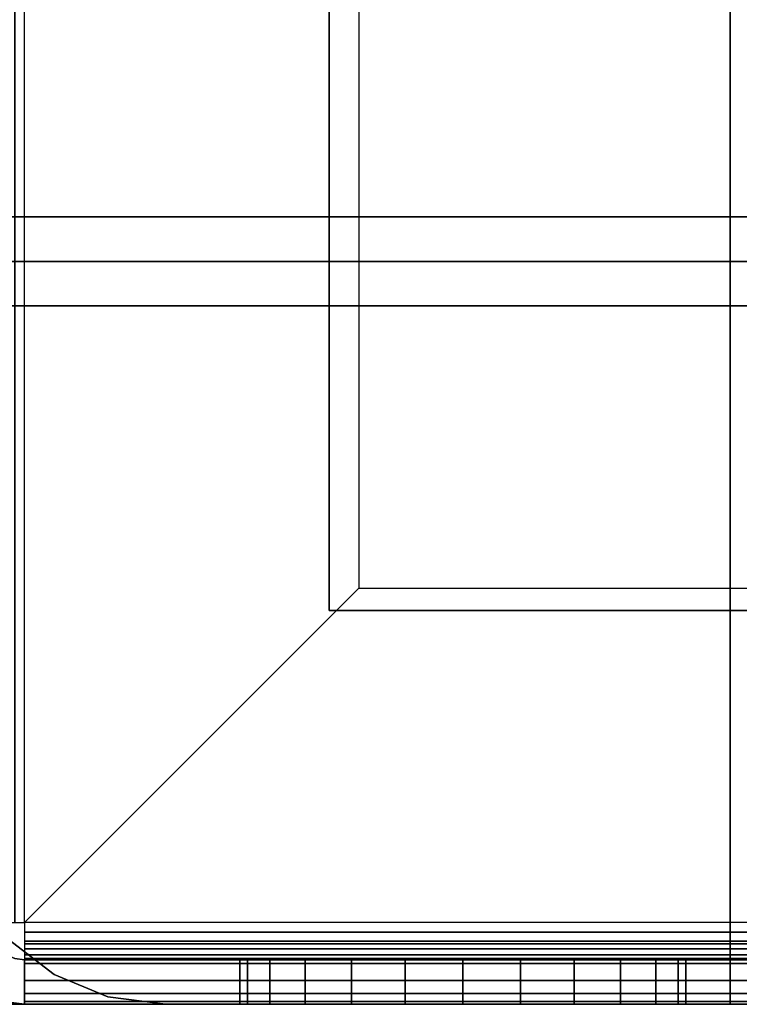
# Model space of a CAD drawing. Extents: x -966 to 966, y -660 to 618.
# Drawn here: x 5 to 54, y -615 to -549 of the extents above; entities that cross this region are included whole.
import ezdxf

# ---------------------------------------------------------------- set-up
doc = ezdxf.new("R2010")
doc.units = 0
doc.header["$LTSCALE"] = 50
doc.layers.add('SYSTEMAIR1', color=7, linetype='CONTINUOUS')

# ---------------------------------------------------------------- blocks, each defined once
blk = doc.blocks.new('SYSTEMAIR_1_20120618120107_1', base_point=(482.5, 0, -992))
at = {"layer": 'SYSTEMAIR1', "linetype": 'CONTINUOUS'}
for points, invisible_edges in [([(508.5, -588.5, 871), (508.5, -588.5, 869), (508.5, 588.5, 869), (508.5, 588.5, 871)], 5), ([(915, 565, -249.5), (482.5, 565, -249.5), (482.5, -565, -249.5), (915, -565, -249.5)], 10), ([(915, 565, -267.5), (915, -565, -267.5), (482.5, -565, -267.5), (482.5, 565, -267.5)], 5), ([(508.5, -399.5, 871), (508.5, -588.5, 871), (567.5, -588.5, 871), (567.5, -399.5, 871)], 15), ([(508.5, -399.5, 869), (508.5, -588.5, 869), (567.5, -588.5, 869), (567.5, -399.5, 869)], 15), ([(488, -515, -870), (510.5, -515, -870), (510.5, -587, -870), (488, -609.5, -870)], 8), ([(488, -515, -873), (510.5, -515, -873), (510.5, -587, -873), (488, -609.5, -873)], 8), ([(510.5, -587, -870), (510.5, -587, -873), (510.5, -515, -873), (510.5, -515, -870)], 10), ([(916.8125, -568, 816.935883), (916.8125, -538, 816.935883), (482.8125, -538, 816.935883), (482.8125, -568, 816.935883)], 10), ([(916.8125, -568, 796.935883), (482.8125, -568, 796.935883), (482.8125, -538, 796.935883), (916.8125, -538, 796.935883)], 5), ([(482.5, -544, 870), (482.5, -562, 870), (535.5, -562, 870), (535.5, -544, 870)], 10), ([(482.5, -544, 817), (535.5, -544, 817), (535.5, -562, 817), (482.5, -562, 817)], 5), ([(482.5, -544, -817), (482.5, -562, -817), (535.5, -562, -817), (535.5, -544, -817)], 10), ([(482.5, -544, -870), (535.5, -544, -870), (535.5, -562, -870), (482.5, -562, -870)], 5), ([(535.5, -544, 870), (535.5, -562, 870), (535.5, -562, 817), (535.5, -544, 817)], 15), ([(535.5, -544, -817), (535.5, -562, -817), (535.5, -562, -870), (535.5, -544, -870)], 15), ([(535.5, -562, 799), (535.5, -562, -799), (482.5, -562, -799), (482.5, -562, 799)], 5), ([(482.5, -562, 870), (482.5, -562, 817), (535.5, -562, 817), (535.5, -562, 870)], 15), ([(482.5, -562, -817), (482.5, -562, -870), (535.5, -562, -870), (535.5, -562, -817)], 15), ([(535.5, -562, 817), (535.5, -562, 799), (482.5, -562, 799), (482.5, -562, 817)], 10), ([(535.5, -562, 817), (482.5, -562, 817), (482.5, -615, 817), (535.5, -615, 817)], 15), ([(535.5, -562, 799), (535.5, -615, 799), (482.5, -615, 799), (482.5, -562, 799)], 15), ([(535.5, -562, -799), (535.5, -562, -817), (482.5, -562, -817), (482.5, -562, -799)], 10), ([(535.5, -562, -799), (482.5, -562, -799), (482.5, -615, -799), (535.5, -615, -799)], 15), ([(535.5, -562, -817), (535.5, -615, -817), (482.5, -615, -817), (482.5, -562, -817)], 15), ([(535.5, -562, 870), (482.5, -562, 870), (482.5, -615, 870), (535.5, -615, 870)], 10), ([(535.5, -562, 817), (535.5, -615, 817), (482.5, -615, 817), (482.5, -562, 817)], 5), ([(535.5, -562, 870), (535.5, -562, 817), (482.5, -562, 817), (482.5, -562, 870)], 10), ([(535.5, -562, -817), (482.5, -562, -817), (482.5, -615, -817), (535.5, -615, -817)], 10), ([(535.5, -562, -870), (535.5, -615, -870), (482.5, -615, -870), (482.5, -562, -870)], 5), ([(535.5, -562, -817), (535.5, -562, -870), (482.5, -562, -870), (482.5, -562, -817)], 10), ([(535.5, -615, 799), (535.5, -615, -799), (535.5, -562, -799), (535.5, -562, 799)], 1), ([(535.5, -562, 817), (535.5, -615, 817), (535.5, -615, 799), (535.5, -562, 799)], 15), ([(535.5, -562, -799), (535.5, -615, -799), (535.5, -615, -817), (535.5, -562, -817)], 15), ([(553.5, -562, -817), (535.5, -562, -817), (535.5, -615, -817), (553.5, -615, -817)], 10), ([(553.5, -562, -870), (553.5, -615, -870), (535.5, -615, -870), (535.5, -562, -870)], 5), ([(553.5, -562, -817), (553.5, -562, -870), (535.5, -562, -870), (535.5, -562, -817)], 15), ([(535.5, -562, -817), (535.5, -562, -870), (535.5, -615, -870), (535.5, -615, -817)], 15), ([(553.5, -562, 870), (535.5, -562, 870), (535.5, -615, 870), (553.5, -615, 870)], 10), ([(553.5, -562, 817), (553.5, -615, 817), (535.5, -615, 817), (535.5, -562, 817)], 5), ([(553.5, -562, 870), (553.5, -562, 817), (535.5, -562, 817), (535.5, -562, 870)], 15), ([(535.5, -562, 870), (535.5, -562, 817), (535.5, -615, 817), (535.5, -615, 870)], 15), ([(535.5, -562, 870), (535.5, -615, 870), (535.5, -615, 817), (535.5, -562, 817)], 10), ([(535.5, -562, -817), (535.5, -615, -817), (535.5, -615, -870), (535.5, -562, -870)], 10), ([(915, -565, -249.5), (482.5, -565, -249.5), (482.5, -565, -267.5), (915, -565, -267.5)], 5), ([(916.8125, -568, 816.935883), (482.8125, -568, 816.935883), (482.8125, -568, 796.935883), (916.8125, -568, 796.935883)], 10), ([(510.5, -587, -870), (582.5, -587, -870), (582.5, -609.5, -870), (488, -609.5, -870)], 4), ([(510.5, -587, -873), (582.5, -587, -873), (582.5, -609.5, -873), (488, -609.5, -873)], 4), ([(582.5, -587, -870), (582.5, -587, -873), (510.5, -587, -873), (510.5, -587, -870)], 10), ([(487.352952, -609.5, -873.085185), (486.576495, -609.5, -870.187408), (488, -609.5, -870), (488, -609.5, -873)], 15), ([(488, -609.5, -873), (488, -609.5, -870), (488, -610.923505, -870.187408), (488, -610.147048, -873.085185)], 15), ([(488, -610.147048, -873.085185), (488, -610.923505, -870.187408), (488, -612.25, -870.73686), (488, -610.75, -873.334936)], 15), ([(488, -610.75, -873.334936), (488, -612.25, -870.73686), (488, -613.389087, -871.610913), (488, -611.267767, -873.732233)], 15), ([(488, -611.267767, -873.732233), (488, -613.389087, -871.610913), (488, -614.26314, -872.75), (488, -611.665064, -874.25)], 15), ([(487.352952, -611.914815, -992), (486.576495, -614.812592, -992), (488, -615, -992), (488, -612, -992)], 15), ([(487.352952, -611.914815, -875.5), (486.576495, -614.812592, -875.5), (488, -615, -875.5), (488, -612, -875.5)], 15), ([(488, -611.665064, -874.25), (488, -614.26314, -872.75), (488, -614.812592, -874.076495), (488, -611.914815, -874.852952)], 15), ([(488, -611.914815, -874.852952), (488, -614.812592, -874.076495), (488, -615, -875.5), (488, -612, -875.5)], 15), ([(582.5, -612, -875.5), (488, -612, -875.5), (488, -615, -875.5), (582.5, -615, -875.5)], 10), ([(582.5, -612, -890), (582.5, -615, -890), (488, -615, -890), (488, -612, -890)], 5), ([(582.5, -612, -875.5), (582.5, -612, -890), (488, -612, -890), (488, -612, -875.5)], 10), ([(488, -612, -875.5), (488, -612, -890), (488, -615, -890), (488, -615, -875.5)], 5), ([(502.5, -612, -890), (488, -612, -890), (488, -615, -890), (502.5, -615, -890)], 10), ([(502.5, -612, -992), (502.5, -615, -992), (488, -615, -992), (488, -612, -992)], 5), ([(502.5, -612, -890), (502.5, -612, -992), (488, -612, -992), (488, -612, -890)], 10), ([(488, -612, -890), (488, -612, -992), (488, -615, -992), (488, -615, -890)], 5), ([(502.5, -612, -890), (517.5, -612, -890), (513.617714, -612, -890.511113), (510, -612, -892.009619)], 9), ([(502.5, -612, -890), (510, -612, -892.009619), (506.893398, -612, -894.393398), (504.509619, -612, -897.5)], 9), ([(502.5, -612, -890), (504.509619, -612, -897.5), (503.011113, -612, -901.117714), (502.5, -612, -905)], 9), ([(502.5, -612, -920), (502.5, -612, -905), (503.011113, -612, -908.882286), (504.509619, -612, -912.5)], 9), ([(502.5, -612, -920), (504.509619, -612, -912.5), (506.893398, -612, -915.606602), (510, -612, -917.990381)], 9), ([(502.5, -612, -920), (510, -612, -917.990381), (513.617714, -612, -919.488887), (517.5, -612, -920)], 9), ([(502.5, -612, -890), (502.5, -615, -890), (502.5, -615, -992), (502.5, -612, -992)], 10), ([(517.5, -612, -920), (502.5, -612, -920), (502.5, -615, -920), (517.5, -615, -920)], 10), ([(517.5, -612, -992), (517.5, -615, -992), (502.5, -615, -992), (502.5, -612, -992)], 5), ([(517.5, -612, -920), (517.5, -612, -992), (502.5, -612, -992), (502.5, -612, -920)], 10), ([(502.5, -612, -920), (502.5, -612, -992), (502.5, -615, -992), (502.5, -615, -920)], 5), ([(532.5, -612, -890), (525, -612, -892.009619), (521.382286, -612, -890.511113), (517.5, -612, -890)], 9), ([(532.5, -612, -920), (517.5, -612, -920), (521.382286, -612, -919.488887), (525, -612, -917.990381)], 9), ([(517.5, -612, -920), (517.5, -615, -920), (517.5, -615, -992), (517.5, -612, -992)], 10), ([(517.5, -612, -935), (547.5, -612, -905), (582.5, -612, -905), (517.5, -612, -992)], 11), ([(582.5, -612, -905), (582.5, -615, -905), (517.5, -615, -992), (517.5, -612, -992)], 10), ([(517.5, -612, -935), (517.5, -612, -920), (532.5, -612, -920)], 7), ([(532.5, -612, -890), (530.490381, -612, -897.5), (528.106602, -612, -894.393398), (525, -612, -892.009619)], 9), ([(532.5, -612, -920), (525, -612, -917.990381), (528.106602, -612, -915.606602), (530.490381, -612, -912.5)], 9), ([(532.5, -612, -890), (532.5, -612, -905), (531.988887, -612, -901.117714), (530.490381, -612, -897.5)], 9), ([(532.5, -612, -920), (530.490381, -612, -912.5), (531.988887, -612, -908.882286), (532.5, -612, -905)], 9), ([(582.5, -612, -890), (532.5, -612, -890), (532.5, -615, -890), (582.5, -615, -890)], 10), ([(582.5, -612, -905), (582.5, -615, -905), (532.5, -615, -905), (532.5, -612, -905)], 5), ([(582.5, -612, -890), (582.5, -612, -905), (532.5, -612, -905), (532.5, -612, -890)], 10), ([(532.5, -612, -890), (532.5, -612, -905), (532.5, -615, -905), (532.5, -615, -890)], 5), ([(532.5, -612, -920), (532.5, -612, -905), (547.5, -612, -905)], 7), ([(535.5, -615, 817), (482.5, -615, 817), (482.5, -615, 799), (535.5, -615, 799)], 5), ([(535.5, -615, -799), (482.5, -615, -799), (482.5, -615, -817), (535.5, -615, -817)], 5), ([(535.5, -615, 870), (482.5, -615, 870), (482.5, -615, 817), (535.5, -615, 817)], 5), ([(535.5, -615, -817), (482.5, -615, -817), (482.5, -615, -870), (535.5, -615, -870)], 5), ([(582.5, -615, -875.5), (488, -615, -875.5), (488, -615, -890), (582.5, -615, -890)], 5), ([(502.5, -615, -890), (488, -615, -890), (488, -615, -992), (502.5, -615, -992)], 5), ([(535.5, -615, 799), (535.5, -615, -799), (497.5, -615, -799), (497.5, -615, 799)], 4), ([(502.5, -615, -890), (517.5, -615, -890), (513.617714, -615, -890.511113), (510, -615, -892.009619)], 9), ([(502.5, -615, -890), (510, -615, -892.009619), (506.893398, -615, -894.393398), (504.509619, -615, -897.5)], 9), ([(502.5, -615, -890), (504.509619, -615, -897.5), (503.011113, -615, -901.117714), (502.5, -615, -905)], 9), ([(502.5, -615, -920), (502.5, -615, -905), (503.011113, -615, -908.882286), (504.509619, -615, -912.5)], 9), ([(502.5, -615, -920), (504.509619, -615, -912.5), (506.893398, -615, -915.606602), (510, -615, -917.990381)], 9), ([(502.5, -615, -920), (510, -615, -917.990381), (513.617714, -615, -919.488887), (517.5, -615, -920)], 9), ([(517.5, -615, -920), (502.5, -615, -920), (502.5, -615, -992), (517.5, -615, -992)], 5), ([(532.5, -615, -890), (525, -615, -892.009619), (521.382286, -615, -890.511113), (517.5, -615, -890)], 9), ([(532.5, -615, -920), (517.5, -615, -920), (521.382286, -615, -919.488887), (525, -615, -917.990381)], 9), ([(517.5, -615, -935), (547.5, -615, -905), (582.5, -615, -905), (517.5, -615, -992)], 11), ([(517.5, -615, -935), (517.5, -615, -920), (532.5, -615, -920)], 7), ([(532.5, -615, -890), (530.490381, -615, -897.5), (528.106602, -615, -894.393398), (525, -615, -892.009619)], 9), ([(532.5, -615, -920), (525, -615, -917.990381), (528.106602, -615, -915.606602), (530.490381, -615, -912.5)], 9), ([(532.5, -615, -890), (532.5, -615, -905), (531.988887, -615, -901.117714), (530.490381, -615, -897.5)], 9), ([(532.5, -615, -920), (530.490381, -615, -912.5), (531.988887, -615, -908.882286), (532.5, -615, -905)], 9), ([(582.5, -615, -890), (532.5, -615, -890), (532.5, -615, -905), (582.5, -615, -905)], 5), ([(532.5, -615, -920), (532.5, -615, -905), (547.5, -615, -905)], 7), ([(553.5, -615, -817), (535.5, -615, -817), (535.5, -615, -870), (553.5, -615, -870)], 15), ([(553.5, -615, 870), (535.5, -615, 870), (535.5, -615, 817), (553.5, -615, 817)], 15)]:
    blk.add_3dface(points, dxfattribs=dict(at, invisible_edges=invisible_edges))
blk.add_3dface([(917.5, -588.5, 871), (917.5, -588.5, 869), (508.5, -588.5, 869), (508.5, -588.5, 871)], dxfattribs=at)
mesh = blk.add_polymesh((7, 2), dxfattribs=at)
for k, corner in enumerate([(488, -609.5, -870), (488, -515, -870), (486.576495, -609.5, -870.187408), (486.576495, -515, -870.187408), (485.25, -609.5, -870.73686), (485.25, -515, -870.73686), (484.110913, -609.5, -871.610913), (484.110913, -515, -871.610913), (483.23686, -609.5, -872.75), (483.23686, -515, -872.75), (482.687408, -609.5, -874.076495), (482.687408, -515, -874.076495), (482.5, -609.5, -875.5), (482.5, -515, -875.5)]):
    mesh.set_mesh_vertex(divmod(k, 2), corner)
mesh = blk.add_polymesh((7, 2), dxfattribs=at)
for k, corner in enumerate([(488, -609.5, -873), (488, -515, -873), (487.352952, -609.5, -873.085185), (487.352952, -515, -873.085185), (486.75, -609.5, -873.334936), (486.75, -515, -873.334936), (486.232233, -609.5, -873.732233), (486.232233, -515, -873.732233), (485.834936, -609.5, -874.25), (485.834936, -515, -874.25), (485.585185, -609.5, -874.852952), (485.585185, -515, -874.852952), (485.5, -609.5, -875.5), (485.5, -515, -875.5)]):
    mesh.set_mesh_vertex(divmod(k, 2), corner)
mesh = blk.add_polymesh((7, 2), dxfattribs=at)
for k, corner in enumerate([(497.5, -615, -799), (497.5, -615, 799), (493.617714, -614.488887, -799), (493.617714, -614.488887, 799), (490, -612.990381, -799), (490, -612.990381, 799), (486.893398, -610.606602, -799), (486.893398, -610.606602, 799), (484.509619, -607.5, -799), (484.509619, -607.5, 799), (483.011113, -603.882286, -799), (483.011113, -603.882286, 799), (482.5, -600, -799), (482.5, -600, 799)]):
    mesh.set_mesh_vertex(divmod(k, 2), corner)
mesh = blk.add_polymesh((7, 2), dxfattribs=at)
for k, corner in enumerate([(488, -615, -992), (488, -615, -875.5), (486.576495, -614.812592, -992), (486.576495, -614.812592, -875.5), (485.25, -614.26314, -992), (485.25, -614.26314, -875.5), (484.110913, -613.389087, -992), (484.110913, -613.389087, -875.5), (483.23686, -612.25, -992), (483.23686, -612.25, -875.5), (482.687408, -610.923505, -992), (482.687408, -610.923505, -875.5), (482.5, -609.5, -992), (482.5, -609.5, -875.5)]):
    mesh.set_mesh_vertex(divmod(k, 2), corner)
mesh = blk.add_polymesh((7, 2), dxfattribs=at)
for k, corner in enumerate([(488, -612, -992), (488, -612, -875.5), (487.352952, -611.914815, -992), (487.352952, -611.914815, -875.5), (486.75, -611.665064, -992), (486.75, -611.665064, -875.5), (486.232233, -611.267767, -992), (486.232233, -611.267767, -875.5), (485.834936, -610.75, -992), (485.834936, -610.75, -875.5), (485.585185, -610.147048, -992), (485.585185, -610.147048, -875.5), (485.5, -609.5, -992), (485.5, -609.5, -875.5)]):
    mesh.set_mesh_vertex(divmod(k, 2), corner)
mesh = blk.add_polymesh((7, 2), dxfattribs=at)
for k, corner in enumerate([(488, -615, -875.5), (582.5, -615, -875.5), (488, -614.812592, -874.076495), (582.5, -614.812592, -874.076495), (488, -614.26314, -872.75), (582.5, -614.26314, -872.75), (488, -613.389087, -871.610913), (582.5, -613.389087, -871.610913), (488, -612.25, -870.73686), (582.5, -612.25, -870.73686), (488, -610.923505, -870.187408), (582.5, -610.923505, -870.187408), (488, -609.5, -870), (582.5, -609.5, -870)]):
    mesh.set_mesh_vertex(divmod(k, 2), corner)
mesh = blk.add_polymesh((7, 2), dxfattribs=at)
for k, corner in enumerate([(488, -612, -875.5), (582.5, -612, -875.5), (488, -611.914815, -874.852952), (582.5, -611.914815, -874.852952), (488, -611.665064, -874.25), (582.5, -611.665064, -874.25), (488, -611.267767, -873.732233), (582.5, -611.267767, -873.732233), (488, -610.75, -873.334936), (582.5, -610.75, -873.334936), (488, -610.147048, -873.085185), (582.5, -610.147048, -873.085185), (488, -609.5, -873), (582.5, -609.5, -873)]):
    mesh.set_mesh_vertex(divmod(k, 2), corner)
mesh = blk.add_polymesh((2, 24), dxfattribs=dict(at, n_close=True))
for k, corner in enumerate([(517.5, -615, -890), (521.382286, -615, -890.511113), (525, -615, -892.009619), (528.106602, -615, -894.393398), (530.490381, -615, -897.5), (531.988887, -615, -901.117714), (532.5, -615, -905), (531.988887, -615, -908.882286), (530.490381, -615, -912.5), (528.106602, -615, -915.606602), (525, -615, -917.990381), (521.382286, -615, -919.488887), (517.5, -615, -920), (513.617714, -615, -919.488887), (510, -615, -917.990381), (506.893398, -615, -915.606602), (504.509619, -615, -912.5), (503.011113, -615, -908.882286), (502.5, -615, -905), (503.011113, -615, -901.117714), (504.509619, -615, -897.5), (506.893398, -615, -894.393398), (510, -615, -892.009619), (513.617714, -615, -890.511113), (517.5, -612, -890), (521.382286, -612, -890.511113), (525, -612, -892.009619), (528.106602, -612, -894.393398), (530.490381, -612, -897.5), (531.988887, -612, -901.117714), (532.5, -612, -905), (531.988887, -612, -908.882286), (530.490381, -612, -912.5), (528.106602, -612, -915.606602), (525, -612, -917.990381), (521.382286, -612, -919.488887), (517.5, -612, -920), (513.617714, -612, -919.488887), (510, -612, -917.990381), (506.893398, -612, -915.606602), (504.509619, -612, -912.5), (503.011113, -612, -908.882286), (502.5, -612, -905), (503.011113, -612, -901.117714), (504.509619, -612, -897.5), (506.893398, -612, -894.393398), (510, -612, -892.009619), (513.617714, -612, -890.511113)]):
    mesh.set_mesh_vertex(divmod(k, 24), corner)

msp = doc.modelspace()

# ---------------------------------------------------------------- block references
at = {"layer": 'SYSTEMAIR1', "linetype": 'CONTINUOUS'}
msp.add_blockref('SYSTEMAIR_1_20120618120107_1', (0, 0), dxfattribs=at)

doc.saveas('drawing.dxf')
